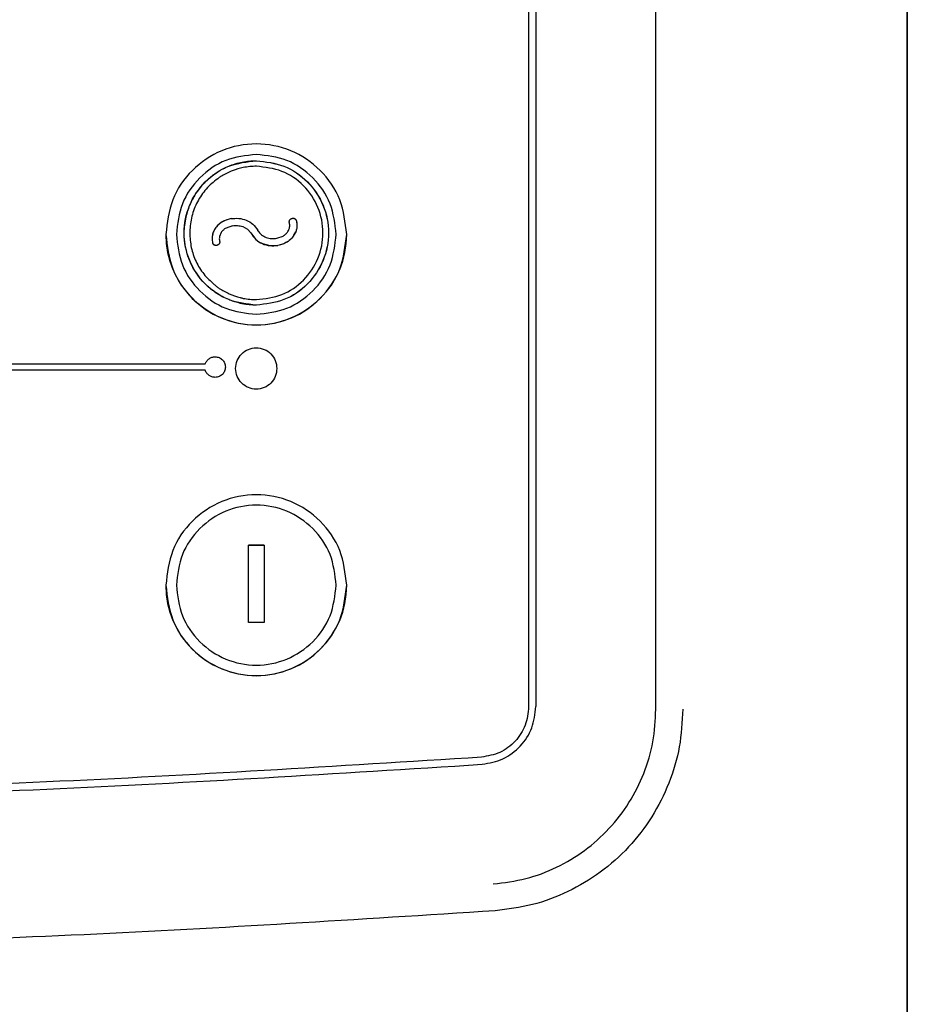
# Model space of a CAD drawing. Units: inches. Extents: x 0.2 to 16.7, y -11.2 to 10.7.
# Drawn here: x 1.7 to 1.9, y -6.9 to -6.7 of the extents above; entities that cross this region are included whole.
import ezdxf

# ---------------------------------------------------------------- set-up
doc = ezdxf.new("R2010")
doc.units = ezdxf.units.IN
doc.header["$MEASUREMENT"] = 0

msp = doc.modelspace()

# ---------------------------------------------------------------- linework, layer by layer
at = {"color": 7, "linetype": 'Continuous', "lineweight": 25}
for p, q in [((1.8733, -6.48879), (1.8733, -7.81917)), ((1.87328, -6.8821), (1.87328, -6.51126)), ((1.87328, -6.87426), (1.87328, -6.5191)), ((1.81306, -6.58095), (1.81306, -6.81314)), ((1.8333, -6.81356), (1.8333, -6.58054)), ((1.8142, -6.69724), (1.8142, -6.81314)), ((1.76593, -6.73669), (1.76492, -6.73705)), ((1.76758, -6.73682), (1.76831, -6.73721)), ((1.76831, -6.73721), (1.76888, -6.73782)), ((1.76832, -6.73721), (1.76888, -6.73782)), ((1.76996, -6.7374), (1.77, -6.7375)), ((1.77, -6.7375), (1.76996, -6.73741)), ((1.77, -6.7375), (1.77, -6.7375)), ((1.76414, -6.73778), (1.76388, -6.73842)), ((1.76889, -6.73784), (1.76888, -6.73782)), ((1.76888, -6.73782), (1.76888, -6.73782)), ((1.76889, -6.73784), (1.76888, -6.73782)), ((1.76889, -6.73784), (1.76964, -6.73886)), ((1.76889, -6.73784), (1.76889, -6.73784)), ((1.76964, -6.73886), (1.77014, -6.73924)), ((1.77299, -6.73868), (1.77399, -6.73832)), ((1.77573, -6.73821), (1.77601, -6.73768)), ((1.77014, -6.73924), (1.7707, -6.73953)), ((1.7707, -6.73953), (1.77191, -6.73985)), ((1.77191, -6.73985), (1.77318, -6.73982)), ((1.57076, -6.75866), (1.76162, -6.75866)), ((1.8733, -6.75845), (1.87328, -6.75845)), ((1.76162, -6.75965), (1.57076, -6.75965)), ((1.8733, -6.76749), (1.87328, -6.76749)), ((1.87328, -6.77516), (1.8733, -6.77516)), ((1.76851, -6.78745), (1.76851, -6.78746)), ((1.76851, -6.79975), (1.76851, -6.78746)), ((1.77097, -6.78746), (1.77097, -6.78745)), ((1.77097, -6.78746), (1.77097, -6.79975)), ((1.76851, -6.79976), (1.76851, -6.79975)), ((1.77097, -6.79976), (1.77097, -6.79975)), ((1.8733, -6.80939), (1.87328, -6.80939))]:
    msp.add_line(p, q, dxfattribs=at)
for centre in [(1.76973, -6.73806), (1.76973, -6.79383)]:
    msp.add_arc(centre, 0.0144, 180, 0, dxfattribs=at)
for points in [[(1.78411, -6.73806), (1.78389, -6.73618), (1.78346, -6.73241), (1.78013, -6.72763), (1.77538, -6.72443), (1.76973, -6.72331), (1.76408, -6.72443), (1.75933, -6.72763), (1.75601, -6.73241), (1.75557, -6.73618), (1.75536, -6.73806)], [(1.76973, -6.72535), (1.76807, -6.72554), (1.76474, -6.72592), (1.76054, -6.72886), (1.7576, -6.73306), (1.75721, -6.73639), (1.75702, -6.73806)], [(1.78244, -6.73806), (1.78225, -6.73639), (1.78187, -6.73306), (1.77893, -6.72886), (1.77473, -6.72592), (1.7714, -6.72554), (1.76973, -6.72535)], [(1.75536, -6.73806), (1.75557, -6.73994), (1.75601, -6.7437), (1.75933, -6.74849), (1.76408, -6.75168), (1.76973, -6.75281), (1.77538, -6.75168), (1.78013, -6.74849), (1.78346, -6.7437), (1.78389, -6.73994), (1.78411, -6.73806)], [(1.75702, -6.73806), (1.75721, -6.73972), (1.7576, -6.74305), (1.76054, -6.74725), (1.76474, -6.75019), (1.76807, -6.75058), (1.76973, -6.75077)], [(1.76973, -6.75077), (1.7714, -6.75058), (1.77473, -6.75019), (1.77893, -6.74725), (1.78187, -6.74305), (1.78225, -6.73972), (1.78244, -6.73806)], [(1.76645, -6.75938), (1.7665, -6.75895), (1.7666, -6.75809), (1.76736, -6.757), (1.76844, -6.75627), (1.76973, -6.75602), (1.77102, -6.75627), (1.77211, -6.757), (1.77286, -6.75809), (1.77296, -6.75895), (1.77301, -6.75938)], [(1.77301, -6.75938), (1.77296, -6.75981), (1.77286, -6.76067), (1.77211, -6.76176), (1.77102, -6.76249), (1.76973, -6.76275), (1.76844, -6.76249), (1.76736, -6.76176), (1.7666, -6.76067), (1.7665, -6.75981), (1.76645, -6.75938)], [(1.78411, -6.79383), (1.78389, -6.79195), (1.78346, -6.78819), (1.78013, -6.7834), (1.77538, -6.78021), (1.76973, -6.77908), (1.76408, -6.78021), (1.75933, -6.7834), (1.75601, -6.78819), (1.75557, -6.79195), (1.75536, -6.79383)], [(1.78244, -6.79383), (1.78225, -6.79217), (1.78187, -6.78884), (1.77893, -6.78461), (1.77473, -6.78178), (1.76973, -6.78079), (1.76474, -6.78178), (1.76054, -6.78461), (1.7576, -6.78884), (1.75721, -6.79217), (1.75702, -6.79383)], [(1.75536, -6.79383), (1.75557, -6.79571), (1.75601, -6.79948), (1.75933, -6.80426), (1.76408, -6.80746), (1.76973, -6.80858), (1.77538, -6.80746), (1.78013, -6.80426), (1.78346, -6.79948), (1.78389, -6.79571), (1.78411, -6.79383)], [(1.75702, -6.79383), (1.75721, -6.79549), (1.7576, -6.79882), (1.76054, -6.80305), (1.76474, -6.80588), (1.76973, -6.80687), (1.77473, -6.80588), (1.77893, -6.80305), (1.78187, -6.79882), (1.78225, -6.79549), (1.78244, -6.79383)], [(1.81306, -6.81314), (1.81295, -6.81415), (1.81273, -6.81617), (1.81103, -6.81875), (1.80857, -6.82064), (1.80657, -6.821), (1.80558, -6.82118)], [(1.80566, -6.82231), (1.80679, -6.82211), (1.80907, -6.82169), (1.81187, -6.81954), (1.81382, -6.81659), (1.81407, -6.81429), (1.8142, -6.81314)], [(1.80558, -6.82118), (1.7825, -6.82263), (1.73636, -6.82553), (1.66702, -6.8274), (1.59767, -6.8274), (1.52833, -6.82553), (1.48219, -6.82263), (1.45912, -6.82118)], [(1.45904, -6.82231), (1.48212, -6.82377), (1.52828, -6.82667), (1.59765, -6.82854), (1.66704, -6.82854), (1.73641, -6.82667), (1.78257, -6.82377), (1.80566, -6.82231)]]:
    msp.add_open_spline(points, degree=3, dxfattribs=at)
for points, knots in [([(1.76974, -6.74931), (1.76823, -6.74914), (1.76523, -6.74879), (1.76141, -6.74613), (1.75886, -6.74235), (1.75797, -6.73784), (1.75885, -6.73333), (1.76141, -6.72953), (1.76523, -6.72687), (1.76823, -6.72653), (1.76974, -6.72635)], [0, 0, 0, 0, 0.125058, 0.250018, 0.37492, 0.499819, 0.624735, 0.749798, 0.874864, 1, 1, 1, 1]), ([(1.76748, -6.72657), (1.76786, -6.7265), (1.7686, -6.72638), (1.76936, -6.72636), (1.76974, -6.72635)], [0, 0, 0, 0, 0.498699, 1, 1, 1, 1]), ([(1.76974, -6.72635), (1.77124, -6.72652), (1.77425, -6.72686), (1.77807, -6.72952), (1.78063, -6.73331), (1.78152, -6.73782), (1.78063, -6.74234), (1.77807, -6.74613), (1.77425, -6.7488), (1.77124, -6.74914), (1.76974, -6.74931)], [0, 0, 0, 0, 0.125061, 0.250019, 0.374921, 0.499822, 0.62474, 0.7498, 0.874863, 1, 1, 1, 1]), ([(1.76974, -6.72635), (1.77124, -6.72653), (1.77425, -6.72687), (1.77806, -6.72953), (1.78062, -6.73331), (1.78151, -6.73782), (1.78062, -6.74234), (1.77807, -6.74613), (1.77425, -6.74879), (1.77124, -6.74913), (1.76974, -6.74931)], [0, 0, 0, 0, 0.125061, 0.250022, 0.374927, 0.499826, 0.624741, 0.749802, 0.874866, 1, 1, 1, 1]), ([(1.76161, -6.72972), (1.76203, -6.72933), (1.76285, -6.72856), (1.76383, -6.72799), (1.76431, -6.72771)], [0, 0, 0, 0, 0.500908, 1, 1, 1, 1]), ([(1.76766, -6.72744), (1.76707, -6.72758), (1.76589, -6.72787), (1.76482, -6.72845), (1.76428, -6.72874)], [0, 0, 0, 0, 0.498229, 1, 1, 1, 1]), ([(1.76431, -6.72771), (1.76448, -6.72762), (1.76482, -6.72744), (1.76516, -6.7273), (1.76534, -6.72722)], [0, 0, 0, 0, 0.500046, 1, 1, 1, 1]), ([(1.76534, -6.72722), (1.76569, -6.72709), (1.76639, -6.72681), (1.76712, -6.72665), (1.76748, -6.72657)], [0, 0, 0, 0, 0.5005128, 1, 1, 1, 1]), ([(1.76974, -6.72723), (1.76939, -6.72724), (1.76869, -6.72726), (1.768, -6.72738), (1.76766, -6.72744)], [0, 0, 0, 0, 0.5012986, 1, 1, 1, 1]), ([(1.76974, -6.74843), (1.77113, -6.74827), (1.77391, -6.74795), (1.77743, -6.74549), (1.77979, -6.74199), (1.78061, -6.73782), (1.77979, -6.73366), (1.77743, -6.73016), (1.7739, -6.72771), (1.77113, -6.72739), (1.76974, -6.72723)], [0, 0, 0, 0, 0.125137, 0.2502, 0.37526, 0.500177, 0.625079, 0.749981, 0.874939, 1, 1, 1, 1]), ([(1.76384, -6.72902), (1.76319, -6.72953), (1.76188, -6.73054), (1.76044, -6.73257), (1.75944, -6.73485), (1.75925, -6.73649), (1.75915, -6.73731)], [0, 0, 0, 0, 0.250117, 0.499518, 0.749745, 1, 1, 1, 1]), ([(1.76428, -6.72874), (1.76421, -6.72879), (1.76406, -6.72888), (1.76392, -6.72897), (1.76384, -6.72902)], [0, 0, 0, 0, 0.500289, 1, 1, 1, 1]), ([(1.76161, -6.72972), (1.76135, -6.72999), (1.76084, -6.73053), (1.7604, -6.73115), (1.76019, -6.73145)], [0, 0, 0, 0, 0.501597, 1, 1, 1, 1]), ([(1.75989, -6.73193), (1.75974, -6.73217), (1.75946, -6.73267), (1.75924, -6.73318), (1.75912, -6.73344)], [0, 0, 0, 0, 0.499275, 1, 1, 1, 1]), ([(1.76019, -6.73145), (1.76014, -6.73153), (1.76003, -6.73169), (1.75993, -6.73185), (1.75989, -6.73193)], [0, 0, 0, 0, 0.499652, 1, 1, 1, 1]), ([(1.75912, -6.73344), (1.75899, -6.73379), (1.75872, -6.73449), (1.75856, -6.73523), (1.75847, -6.73559)], [0, 0, 0, 0, 0.500256, 1, 1, 1, 1]), ([(1.75847, -6.73559), (1.75844, -6.73578), (1.75837, -6.73615), (1.75833, -6.73652), (1.75831, -6.73671)], [0, 0, 0, 0, 0.4989807, 1, 1, 1, 1]), ([(1.76573, -6.73556), (1.76529, -6.73568), (1.76442, -6.73591), (1.76352, -6.73665), (1.76301, -6.7374), (1.76277, -6.73804), (1.76267, -6.73872), (1.76275, -6.73917), (1.76279, -6.73939)], [0, 0, 0, 0, 0.249811, 0.499483, 0.624506, 0.74975, 0.875058, 1, 1, 1, 1]), ([(1.76573, -6.73556), (1.76551, -6.73561), (1.76506, -6.7357), (1.76466, -6.7359), (1.76445, -6.736)], [0, 0, 0, 0, 0.501356, 1, 1, 1, 1]), ([(1.76573, -6.73556), (1.76614, -6.73552), (1.76696, -6.73545), (1.76816, -6.73577), (1.76926, -6.73638), (1.76973, -6.73706), (1.76996, -6.7374)], [0, 0, 0, 0, 0.249587, 0.499377, 0.749386, 1, 1, 1, 1]), ([(1.76573, -6.73556), (1.76614, -6.73552), (1.76696, -6.73545), (1.76816, -6.73577), (1.76926, -6.73638), (1.76973, -6.73706), (1.76996, -6.73741)], [0, 0, 0, 0, 0.249634, 0.499438, 0.749431, 1, 1, 1, 1]), ([(1.775, -6.73621), (1.77499, -6.73617), (1.77498, -6.7361), (1.77499, -6.73598), (1.77501, -6.73587), (1.77505, -6.73581), (1.77506, -6.73577)], [0, 0, 0, 0, 0.250199, 0.500457, 0.750513, 1, 1, 1, 1]), ([(1.77506, -6.73577), (1.77508, -6.73574), (1.77513, -6.73568), (1.77521, -6.7356), (1.77531, -6.73554), (1.77538, -6.73552), (1.77542, -6.73551)], [0, 0, 0, 0, 0.24903, 0.498534, 0.748737, 1, 1, 1, 1]), ([(1.77541, -6.73551), (1.77547, -6.7355), (1.77557, -6.73548), (1.77572, -6.73551), (1.77585, -6.73557), (1.77595, -6.73565), (1.77605, -6.73577), (1.77609, -6.73586), (1.77611, -6.73592)], [0, 0, 0, 0, 0.208161, 0.343801, 0.49982, 0.65568, 0.791153, 1, 1, 1, 1]), ([(1.77542, -6.73551), (1.77545, -6.7355), (1.77553, -6.73549), (1.77564, -6.73549), (1.77575, -6.73552), (1.77582, -6.73555), (1.77585, -6.73557)], [0, 0, 0, 0, 0.250187, 0.500439, 0.750507, 1, 1, 1, 1]), ([(1.77611, -6.73592), (1.77615, -6.73612), (1.77622, -6.73651), (1.77618, -6.73711), (1.77602, -6.73769), (1.77583, -6.73804), (1.77573, -6.73821)], [0, 0, 0, 0, 0.250741, 0.499985, 0.750018, 1, 1, 1, 1]), ([(1.77585, -6.73557), (1.77588, -6.73559), (1.77594, -6.73563), (1.77602, -6.73572), (1.77608, -6.73581), (1.7761, -6.73589), (1.77611, -6.73592)], [0, 0, 0, 0, 0.2490475, 0.498549, 0.7487172, 1, 1, 1, 1]), ([(1.77611, -6.73592), (1.77617, -6.73622), (1.77627, -6.73681), (1.77609, -6.73739), (1.77601, -6.73768)], [0, 0, 0, 0, 0.500788, 1, 1, 1, 1]), ([(1.75847, -6.74007), (1.75839, -6.73952), (1.75821, -6.7384), (1.75828, -6.73727), (1.75831, -6.73671)], [0, 0, 0, 0, 0.499839, 1, 1, 1, 1]), ([(1.75915, -6.73731), (1.75915, -6.7374), (1.75914, -6.73758), (1.75914, -6.73775), (1.75914, -6.73784)], [0, 0, 0, 0, 0.5004677, 1, 1, 1, 1]), ([(1.7634, -6.73685), (1.76327, -6.73703), (1.76299, -6.7374), (1.76286, -6.73783), (1.76279, -6.73805)], [0, 0, 0, 0, 0.499551, 1, 1, 1, 1]), ([(1.76445, -6.736), (1.76426, -6.73612), (1.76387, -6.73635), (1.76356, -6.73669), (1.7634, -6.73685)], [0, 0, 0, 0, 0.5000872, 1, 1, 1, 1]), ([(1.76492, -6.73705), (1.76477, -6.73715), (1.76447, -6.73735), (1.76425, -6.73764), (1.76414, -6.73778)], [0, 0, 0, 0, 0.498954, 1, 1, 1, 1]), ([(1.76593, -6.73669), (1.76621, -6.73666), (1.76676, -6.7366), (1.7673, -6.73675), (1.76758, -6.73682)], [0, 0, 0, 0, 0.500062, 1, 1, 1, 1]), ([(1.77, -6.7375), (1.77017, -6.73772), (1.77052, -6.73818), (1.7713, -6.73857), (1.77214, -6.73877), (1.7727, -6.73871), (1.77299, -6.73868)], [0, 0, 0, 0, 0.249364, 0.499733, 0.74986, 1, 1, 1, 1]), ([(1.77, -6.7375), (1.77017, -6.73773), (1.77051, -6.73819), (1.77104, -6.73842), (1.77131, -6.73854)], [0, 0, 0, 0, 0.498981, 1, 1, 1, 1]), ([(1.77477, -6.73759), (1.77483, -6.73748), (1.77495, -6.73728), (1.77501, -6.73704), (1.77503, -6.73692)], [0, 0, 0, 0, 0.501642, 1, 1, 1, 1]), ([(1.77503, -6.73692), (1.77505, -6.7368), (1.77507, -6.73656), (1.77503, -6.73633), (1.775, -6.73621)], [0, 0, 0, 0, 0.499304, 1, 1, 1, 1]), ([(1.75914, -6.73784), (1.75919, -6.73862), (1.75929, -6.74018), (1.76009, -6.7424), (1.7613, -6.74442), (1.76244, -6.74549), (1.76302, -6.74602)], [0, 0, 0, 0, 0.249858, 0.499678, 0.750304, 1, 1, 1, 1]), ([(1.76279, -6.73805), (1.76276, -6.73816), (1.76271, -6.73838), (1.76271, -6.73861), (1.7627, -6.73872)], [0, 0, 0, 0, 0.499755, 1, 1, 1, 1]), ([(1.7627, -6.73872), (1.76271, -6.73883), (1.76271, -6.73906), (1.76276, -6.73928), (1.76278, -6.73939)], [0, 0, 0, 0, 0.498559, 1, 1, 1, 1]), ([(1.76388, -6.73842), (1.76386, -6.73854), (1.76383, -6.73877), (1.76388, -6.739), (1.7639, -6.73912)], [0, 0, 0, 0, 0.499204, 1, 1, 1, 1]), ([(1.76889, -6.73784), (1.76911, -6.7382), (1.76956, -6.73892), (1.77068, -6.73959), (1.77191, -6.73993), (1.77276, -6.73985), (1.77318, -6.73981)], [0, 0, 0, 0, 0.250003, 0.498891, 0.748359, 1, 1, 1, 1]), ([(1.77573, -6.73821), (1.77558, -6.73842), (1.77527, -6.73883), (1.77464, -6.7393), (1.77394, -6.73964), (1.77344, -6.73976), (1.77318, -6.73982)], [0, 0, 0, 0, 0.250369, 0.4998076, 0.7498035, 1, 1, 1, 1]), ([(1.77573, -6.73821), (1.77557, -6.73842), (1.77526, -6.73883), (1.77463, -6.73929), (1.77394, -6.73964), (1.77343, -6.73976), (1.77318, -6.73981)], [0, 0, 0, 0, 0.2503701, 0.4998137, 0.7498117, 1, 1, 1, 1]), ([(1.77399, -6.73832), (1.77414, -6.73822), (1.77444, -6.73802), (1.77466, -6.73773), (1.77477, -6.73759)], [0, 0, 0, 0, 0.499012, 1, 1, 1, 1]), ([(1.75893, -6.74171), (1.75884, -6.74144), (1.75865, -6.7409), (1.75853, -6.74035), (1.75847, -6.74007)], [0, 0, 0, 0, 0.498245, 1, 1, 1, 1]), ([(1.76304, -6.73975), (1.76301, -6.73973), (1.76295, -6.73968), (1.76288, -6.7396), (1.76282, -6.7395), (1.76279, -6.73943), (1.76278, -6.73939)], [0, 0, 0, 0, 0.249056, 0.498569, 0.748731, 1, 1, 1, 1]), ([(1.76348, -6.73981), (1.76342, -6.73982), (1.76332, -6.73984), (1.76317, -6.7398), (1.76305, -6.73975), (1.76294, -6.73967), (1.76284, -6.73955), (1.76281, -6.73945), (1.76279, -6.73939)], [0, 0, 0, 0, 0.208158, 0.3438, 0.499823, 0.65569, 0.791166, 1, 1, 1, 1]), ([(1.76348, -6.73981), (1.76344, -6.73982), (1.76337, -6.73983), (1.76325, -6.73983), (1.76314, -6.7398), (1.76308, -6.73976), (1.76304, -6.73975)], [0, 0, 0, 0, 0.2501917, 0.5004371, 0.7505052, 1, 1, 1, 1]), ([(1.76383, -6.73955), (1.76381, -6.73958), (1.76377, -6.73965), (1.76368, -6.73972), (1.76358, -6.73978), (1.76351, -6.7398), (1.76348, -6.73981)], [0, 0, 0, 0, 0.249034, 0.498534, 0.748728, 1, 1, 1, 1]), ([(1.7639, -6.73912), (1.76391, -6.73916), (1.76392, -6.73923), (1.76391, -6.73934), (1.76388, -6.73945), (1.76385, -6.73952), (1.76383, -6.73955)], [0, 0, 0, 0, 0.250197, 0.500457, 0.750512, 1, 1, 1, 1]), ([(1.76019, -6.74421), (1.75994, -6.74381), (1.75944, -6.74302), (1.7591, -6.74214), (1.75893, -6.74171)], [0, 0, 0, 0, 0.502058, 1, 1, 1, 1]), ([(1.76245, -6.74671), (1.76203, -6.74633), (1.76119, -6.74559), (1.76052, -6.74467), (1.76019, -6.74421)], [0, 0, 0, 0, 0.500278, 1, 1, 1, 1]), ([(1.76336, -6.74738), (1.76321, -6.74728), (1.7629, -6.74706), (1.7626, -6.74683), (1.76245, -6.74671)], [0, 0, 0, 0, 0.4989341, 1, 1, 1, 1]), ([(1.76302, -6.74602), (1.76315, -6.74613), (1.76342, -6.74635), (1.76371, -6.74655), (1.76385, -6.74665)], [0, 0, 0, 0, 0.5010686, 1, 1, 1, 1]), ([(1.76385, -6.74665), (1.76437, -6.74696), (1.76541, -6.74759), (1.76658, -6.74794), (1.76716, -6.74811)], [0, 0, 0, 0, 0.498257, 1, 1, 1, 1]), ([(1.76534, -6.74844), (1.765, -6.74829), (1.76431, -6.74798), (1.76368, -6.74758), (1.76336, -6.74738)], [0, 0, 0, 0, 0.500351, 1, 1, 1, 1]), ([(1.76695, -6.74897), (1.76668, -6.7489), (1.76613, -6.74875), (1.7656, -6.74855), (1.76534, -6.74844)], [0, 0, 0, 0, 0.499026, 1, 1, 1, 1]), ([(1.76716, -6.74811), (1.76725, -6.74813), (1.76742, -6.74818), (1.76759, -6.74821), (1.76767, -6.74823)], [0, 0, 0, 0, 0.500323, 1, 1, 1, 1]), ([(1.76767, -6.74823), (1.76801, -6.74829), (1.7687, -6.7484), (1.76939, -6.74842), (1.76974, -6.74843)], [0, 0, 0, 0, 0.498283, 1, 1, 1, 1]), ([(1.76748, -6.74909), (1.7674, -6.74907), (1.76722, -6.74903), (1.76704, -6.74899), (1.76695, -6.74897)], [0, 0, 0, 0, 0.499999, 1, 1, 1, 1]), ([(1.76974, -6.74931), (1.76936, -6.7493), (1.7686, -6.74929), (1.76786, -6.74916), (1.76748, -6.74909)], [0, 0, 0, 0, 0.501713, 1, 1, 1, 1]), ([(1.76162, -6.75866), (1.76169, -6.7585), (1.76182, -6.75818), (1.7622, -6.75782), (1.76266, -6.75756), (1.76302, -6.75753), (1.7632, -6.75752)], [0, 0, 0, 0, 0.2488068, 0.4941121, 0.742059, 1, 1, 1, 1]), ([(1.7632, -6.75752), (1.76341, -6.75754), (1.76383, -6.75759), (1.76436, -6.75796), (1.76467, -6.75841), (1.7648, -6.75882), (1.76481, -6.75904), (1.76482, -6.75916)], [0, 0, 0, 0, 0.2487992, 0.4928786, 0.7396433, 0.8690025, 1, 1, 1, 1]), ([(1.76482, -6.75916), (1.76479, -6.75938), (1.76474, -6.75981), (1.76436, -6.76035), (1.76392, -6.76065), (1.76352, -6.76078), (1.7633, -6.76079), (1.7632, -6.7608)], [0, 0, 0, 0, 0.2591015, 0.5058878, 0.7499483, 0.8748729, 1, 1, 1, 1]), ([(1.7632, -6.7608), (1.76302, -6.76078), (1.76266, -6.76075), (1.7622, -6.7605), (1.76182, -6.76013), (1.76169, -6.75981), (1.76162, -6.75965)], [0, 0, 0, 0, 0.25785, 0.505746, 0.751921, 1, 1, 1, 1]), ([(1.76851, -6.78745), (1.76892, -6.78745), (1.76974, -6.78745), (1.77056, -6.78745), (1.77097, -6.78745)], [0, 0, 0, 0, 0.5, 1, 1, 1, 1]), ([(1.76851, -6.79976), (1.76851, -6.79771), (1.76851, -6.7936), (1.76851, -6.7895), (1.76851, -6.78745)], [0, 0, 0, 0, 0.4999447, 1, 1, 1, 1]), ([(1.77097, -6.78746), (1.77051, -6.78746), (1.76969, -6.78746), (1.76887, -6.78746), (1.76851, -6.78746)], [0, 0, 0, 0, 0.559997, 1, 1, 1, 1]), ([(1.77097, -6.78745), (1.77097, -6.7895), (1.77097, -6.7936), (1.77097, -6.79771), (1.77097, -6.79976)], [0, 0, 0, 0, 0.500055, 1, 1, 1, 1]), ([(1.77097, -6.79975), (1.77051, -6.79975), (1.76969, -6.79975), (1.76887, -6.79975), (1.76851, -6.79975)], [0, 0, 0, 0, 0.559996, 1, 1, 1, 1]), ([(1.77097, -6.79976), (1.77056, -6.79976), (1.76974, -6.79976), (1.76892, -6.79976), (1.76851, -6.79976)], [0, 0, 0, 0, 0.5, 1, 1, 1, 1]), ([(1.80743, -6.84134), (1.80917, -6.84112), (1.81264, -6.84068), (1.81756, -6.83881), (1.82205, -6.83613), (1.82596, -6.83264), (1.82916, -6.82849), (1.83151, -6.82381), (1.83302, -6.81878), (1.8332, -6.8153), (1.8333, -6.81356)], [0, 0, 0, 0, 0.12583, 0.250414, 0.375684, 0.500185, 0.625452, 0.750036, 0.875158, 1, 1, 1, 1]), ([(1.83757, -6.81356), (1.83747, -6.81555), (1.83725, -6.81956), (1.83552, -6.82536), (1.8328, -6.83077), (1.82911, -6.83558), (1.82457, -6.8396), (1.81938, -6.8427), (1.81371, -6.84484), (1.80973, -6.84535), (1.80773, -6.8456)], [0, 0, 0, 0, 0.1243576, 0.2495568, 0.374204, 0.4999955, 0.6254762, 0.7499978, 0.8751522, 1, 1, 1, 1]), ([(1.80774, -6.84561), (1.78594, -6.84699), (1.74235, -6.84977), (1.67683, -6.85172), (1.61596, -6.85204), (1.55978, -6.85095), (1.50832, -6.84896), (1.47408, -6.84672), (1.45696, -6.84561)], [0, 0, 0, 0, 0.186585, 0.373281, 0.560022, 0.706737, 0.853407, 1, 1, 1, 1])]:
    msp.add_open_spline(points, degree=3, knots=knots, dxfattribs=at)

doc.saveas('drawing.dxf')
